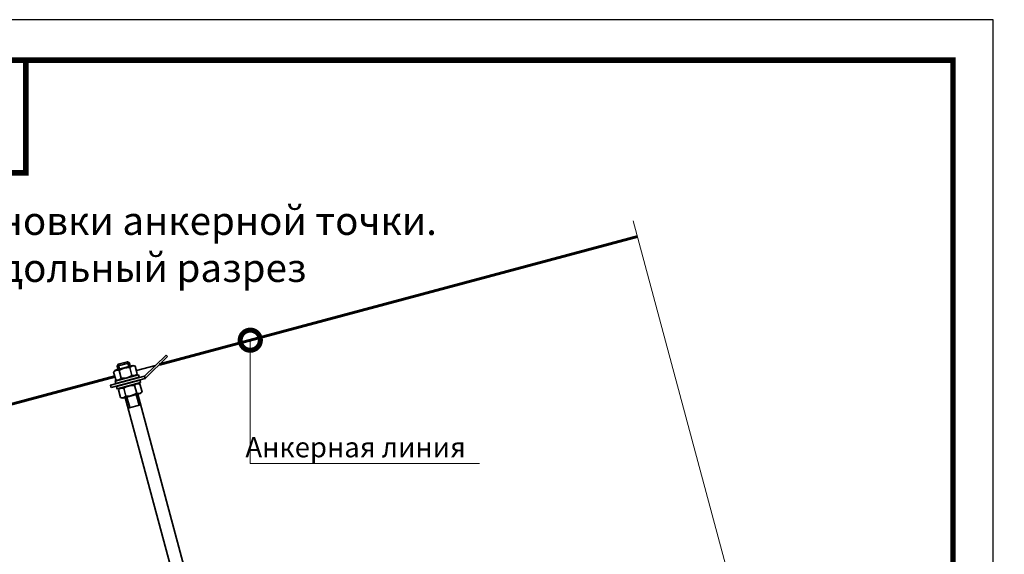
# Model space of a CAD drawing. Units: millimetres. Extents: x 7771 to 149804, y -38458 to 1723.
# Drawn here: x 85868 to 87089, y -17959 to -17296 of the extents above; entities that cross this region are included whole.
import ezdxf
from ezdxf import colors
from ezdxf.entities.mleader import LeaderData, LeaderLine
from ezdxf.enums import TextEntityAlignment as Align
from ezdxf.math import Vec2, Vec3

# ---------------------------------------------------------------- set-up
doc = ezdxf.new("R2010")
doc.units = ezdxf.units.MM
doc.layers.get('0').update_dxf_attribs({"lineweight": 30})
doc.layers.add('TN-АННОТАЦИИ', color=7, linetype='Continuous', lineweight=20, true_color=0x000000)
doc.layers.add('TN-ТАБЛИЦЫ', color=7, linetype='Continuous', lineweight=30, true_color=0x000000)
doc.layers.add('TN-МЕТАЛЛ КОНСТРУКЦИИ', color=162, linetype='Continuous', lineweight=35)
doc.layers.add('Фальцевая картина LOGICFALZ', color=250, linetype='Continuous', lineweight=9)
doc.styles.get("Standard").update_dxf_attribs({"font": 'txt.shx'})
doc.styles.add('TN-Текст', font='isocpeur.TTF')
doc.styles.add('TN-Текст-Аннотативный', font='isocpeur.TTF')

# ---------------------------------------------------------------- blocks, each defined once
blk = doc.blocks.new('*U20')
blk.add_lwpolyline([(0, 0), (210, 0), (210, 297), (0, 297)], close=True)
at = {"const_width": 0.7}
blk.add_lwpolyline([(20, 5), (205, 5), (205, 292), (20, 292)], close=True, dxfattribs=at)
at = {"color": 0, "lineweight": 30, "flags": 104}
blk.add_attdef('ФОРМА6', text='', height=3.5, dxfattribs=at).set_placement((140, 12.5), align=Align.MIDDLE_CENTER)
at = {"color": 0, "style": 'TN-Текст', "flags": 8}
blk.add_attdef('ЛИСТ__', text='', height=2.5, dxfattribs=at).set_placement((200, 9.5), align=Align.MIDDLE_CENTER)
blk.add_attdef('ФОРМАТ', (187, 1.5), '', height=2.5, dxfattribs=at)
blk = doc.blocks.new('*U131')
at = {"lineweight": 0}
blk.add_wipeout([(1589, 333), (0, 333), (0, -5121), (-206, -5196), (206, -5346), (0, -5421), (0, -10852), (1589, -10852), (1589, -5421), (1795, -5346), (1383, -5196), (1589, -5121)], dxfattribs=at)
at = {"linetype": 'Continuous'}
blk.add_lwpolyline([(0, -10741), (0, -5421), (0, -5421), (206, -5346), (-206, -5196), (0, -5121), (0, 200)], dxfattribs=at)
blk = doc.blocks.new('_DotSmall')
at = {"color": 0, "linetype": 'ByBlock', "const_width": 0.5}
blk.add_lwpolyline([(-0.0625, 0, 1), (0.0625, 0, 1)], format="xyb", close=True, dxfattribs=at)

msp = doc.modelspace()

# ---------------------------------------------------------------- linework, layer by layer
at = {"layer": 'TN-МЕТАЛЛ КОНСТРУКЦИИ'}
for p, q in [((86023.3, -17738.2), (86050, -17712.1)), ((86024.1, -17741.1), (86051.8, -17713.9)), ((86051.8, -17713.9), (86050, -17712.1)), ((85989, -17726), (86004.4, -17721.8)), ((85990.4, -17723.5), (85992, -17729.5)), ((86002, -17720.4), (86003.6, -17726.4)), ((86004.9, -17727.6), (86007.4, -17737.3)), ((86036.6, -17725.1), (86013.1, -17731.4)), ((85991.5, -17731.2), (85994.1, -17740.9)), ((86007.7, -17741.9), (86007.8, -17742.3)), ((85996.1, -17745), (85996.2, -17745.4)), ((85997, -17748.3), (85997.1, -17748.8)), ((86000, -17763), (85997.4, -17753.3)), ((86008.6, -17745.2), (86008.7, -17745.6)), ((86013.4, -17759.4), (86010.8, -17749.8)), ((86001.3, -17764.2), (86004.8, -17777.3)), ((86012.9, -17761.1), (86016.4, -17774.2)), ((86002.8, -17777.8), (86018.3, -17773.7))]:
    msp.add_line(p, q, dxfattribs=at)
for points in [[(85984.8, -17733), (85986.9, -17730.9), (86008.6, -17725.1), (86011.5, -17725.8), (86014.1, -17735.5), (86012, -17737.6), (85990.3, -17743.4), (85987.4, -17742.7), (85984.8, -17733)], [(85990, -17730), (85989, -17726), (85990.4, -17723.5), (86002, -17720.4), (86004.4, -17721.8), (86005.5, -17725.9)], [(86009.6, -17741.4), (86009.8, -17741.8)], [(85993.3, -17764.8), (85996.2, -17765.6), (86017.9, -17759.7), (86020.1, -17757.6), (86017.5, -17748), (86014.6, -17747.2), (85992.8, -17753), (85990.7, -17755.1), (85993.3, -17764.8)], [(85994.3, -17745.9), (85994.2, -17745.5)], [(85995.2, -17749.3), (85995.1, -17748.8)], [(86010.5, -17744.7), (86010.7, -17745.1)], [(86096.5, -18127.2), (85999.3, -17764.7)], [(86014.8, -17760.6), (86111.9, -18123.1), (86096.5, -18127.2)]]:
    msp.add_lwpolyline(points, dxfattribs=at)
for points in [[(85981.6, -17752.5), (86024.1, -17741.1), (86023.3, -17738.2), (85980.8, -17749.6)], [(85987.4, -17747.3), (86016.4, -17739.5), (86015.6, -17736.6), (85986.6, -17744.4)], [(85988.4, -17751.1), (86017.4, -17743.3), (86018.2, -17746.2), (85989.2, -17754)]]:
    msp.add_lwpolyline(points, close=True, dxfattribs=at)
for centre, radius, start, end in [((86003.8, -17750.5), 22.9, 87.3831, 122.617), ((86009.5, -17731.6), 6.13, 79.4385, 139.4385), ((85989.4, -17737), 6.13, 70.5616, 130.5616), ((85989.4, -17736.9), 6.13, 259.4385, 319.4385), ((85995.1, -17718), 22.9, 267.3831, 302.617), ((86009.5, -17731.5), 6.13, 250.5616, 310.5616), ((85995.4, -17759.1), 6.13, 70.5616, 130.5616), ((86009.7, -17772.6), 22.9, 87.3831, 122.617), ((86015.4, -17753.7), 6.13, 79.4385, 139.4385), ((85995.3, -17759), 6.13, 259.4385, 319.4385), ((86001, -17740.1), 22.9, 267.3831, 302.617), ((86015.4, -17753.6), 6.13, 250.5616, 310.5616)]:
    msp.add_arc(centre, radius, start, end, dxfattribs=at)
at = {"layer": 'TN-ТАБЛИЦЫ', "color": 7, "const_width": 7}
msp.add_lwpolyline([(85875.8, -17486), (85175.8, -17486), (85175.8, -17346), (85875.8, -17346)], close=True, dxfattribs=at)
at = {"layer": 'Фальцевая картина LOGICFALZ', "color": 251, "lineweight": 60, "true_color": 0x6a6a6a}
for p, q in [((86699.5, -17547.5), (86041.8, -17723.7)), ((85986.3, -17738.6), (85295.2, -17923.8))]:
    msp.add_line(p, q, dxfattribs=at)

# ---------------------------------------------------------------- texts
at = {"layer": 'TN-АННОТАЦИИ', "color": 0, "insert": (85575.9, -17528), "char_height": 35, "attachment_point": 1, "style": 'TN-Текст-Аннотативный'}
msp.add_mtext_dynamic_manual_height_columns('\\pxqc,t8;{\\fISOCPEUR|b1|i0|c204|p34;Схема установки анкерной точки.\\PПродольный разрез}', width=823.513, gutter_width=20358.2, heights=[0], dxfattribs=at)

# ---------------------------------------------------------------- leaders
at = {"layer": 'TN-АННОТАЦИИ'}
ml = msp.add_multileader_mtext('Standard', dxfattribs=at)
ml.set_content('\\A1;Анкерная линия', color=256, style='TN-Текст')
ml.set_leader_properties(color=256, linetype='ByLayer', lineweight=-1)
ml.set_arrow_properties(name='DOTSMALL')
ml.build(insert=Vec2(0, 0))
ml.multileader.update_dxf_attribs({"text_left_attachment_type": 6, "text_right_attachment_type": 6, "dogleg_length": 100, "arrow_head_size": 50, "scale": 10})
ctx = ml.context
ctx.base_point, ctx.scale, ctx.char_height, ctx.arrow_head_size, ctx.landing_gap_size, ctx.plane_origin = Vec3(86162.4, -17846.4), 10, 25, 50, 0, Vec3(83531.7, -16838.7)
ctx.left_attachment, ctx.right_attachment, ctx.text_align_type = 6, 6, 1
notes = []
notes.append((ctx, [(1, (1, 1, 0), (86154.3, -17846.4), (1, 0), 8.18, [(1, [(86154.3, -17693.6)], 0, [])])]))
ctx.mtext.insert, ctx.mtext.alignment, ctx.mtext.line_spacing_style, ctx.mtext.flow_direction = Vec3(86284.9, -17813.9), 2, 2, 5
for ctx, leaders in notes:
    for number, flags, end, landing, length, lines in leaders:
        leader = LeaderData()
        leader.index, (leader.has_last_leader_line, leader.has_dogleg_vector, leader.attachment_direction) = number, flags
        leader.last_leader_point, leader.dogleg_vector, leader.dogleg_length = Vec3(end), Vec3(landing), length
        for number, points, colour, breaks in lines:
            line = LeaderLine()
            line.index, line.vertices, line.color, line.breaks = number, Vec3.list(points), colors.encode_raw_color(colour), breaks
            leader.lines.append(line)
        ctx.leaders.append(leader)

# ---------------------------------------------------------------- next in the draw order: block references
at = {"layer": 'TN-АННОТАЦИИ', "xscale": -0.09999999999999999, "yscale": 0.1, "zscale": 0.1, "rotation": 195.0036598763168}
msp.add_blockref('*U131', (86907.4, -18583.1), dxfattribs=at)

# ---------------------------------------------------------------- next in the draw order: block references
at = {"layer": 'TN-ТАБЛИЦЫ', "color": 7, "xscale": 10, "yscale": 10, "zscale": 10}
msp.add_blockref('*U20', (84975.8, -20266), dxfattribs=at)

doc.saveas('drawing.dxf')
